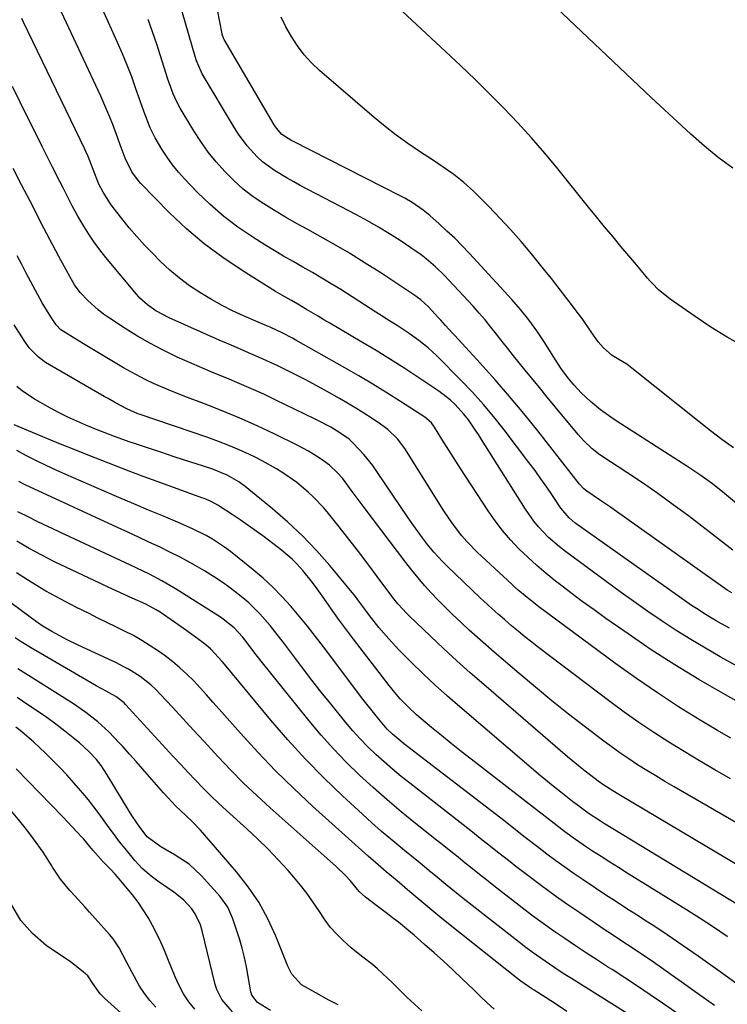
# Model space of a CAD drawing. Units: inches. Extents: x 1862609 to 1867879, y 426516 to 431837.
# Drawn here: x 1862954 to 1863163, y 429624 to 429914 of the extents above; entities that cross this region are included whole.
import ezdxf

# ---------------------------------------------------------------- set-up
doc = ezdxf.new("R2010")
doc.units = ezdxf.units.IN
doc.header["$MEASUREMENT"] = 0
doc.layers.add('7', color=7, linetype='Continuous')
doc.layers.add('8', color=7, linetype='Continuous')

msp = doc.modelspace()

# ---------------------------------------------------------------- linework, layer by layer
at = {"layer": '7', "color": 18}
for points in [[(1863164.36, 429758.2, 1932), (1863151.27, 429768.24, 1932), (1863146.82, 429771.57, 1932), (1863142.31, 429774.83, 1932), (1863137.74, 429777.98, 1932), (1863133.11, 429781.07, 1932), (1863125.77, 429785.83, 1932), (1863124.8, 429786.5, 1932), (1863122.93, 429787.97, 1932), (1863120.38, 429790.45, 1932), (1863118.81, 429792.24, 1932), (1863112.08, 429800.42, 1932), (1863109.75, 429803.27, 1932), (1863107.41, 429806.12, 1932), (1863105.08, 429808.97, 1932), (1863102.75, 429811.82, 1932), (1863101.5, 429813.36, 1932), (1863099.81, 429815.45, 1932), (1863098.13, 429817.55, 1932), (1863096.46, 429819.67, 1932), (1863094.81, 429821.79, 1932), (1863093.14, 429823.9, 1932), (1863091.43, 429825.98, 1932), (1863089.67, 429828.01, 1932), (1863087.88, 429830.01, 1932), (1863080.8, 429837.7, 1932), (1863079.52, 429839.04, 1932), (1863076.86, 429841.6, 1932), (1863074.05, 429843.99, 1932), (1863072.6, 429845.13, 1932), (1863069.58, 429847.25, 1932), (1863066.43, 429849.33, 1932), (1863063.29, 429851.33, 1932), (1863060.1, 429853.28, 1932), (1863056.86, 429855.13, 1932), (1863053.59, 429856.91, 1932), (1863037.05, 429865.62, 1932), (1863035.12, 429866.66, 1932), (1863033.21, 429867.73, 1932), (1863029.46, 429870, 1932), (1863025.94, 429872.57, 1932), (1863024.35, 429874.03, 1932), (1863021.42, 429877.24, 1932), (1863018.84, 429880.74, 1932), (1863017.67, 429882.58, 1932), (1863008.19, 429898.5, 1932), (1863007.85, 429899.11, 1932), (1863006.48, 429902.29, 1932), (1863006.06, 429903.61, 1932), (1862999.58, 429926.3, 1932)], [(1863163.32, 429735.23, 1928), (1863161.04, 429736.5, 1928), (1863159.45, 429737.4, 1928), (1863156.52, 429739.14, 1928), (1863153.65, 429740.97, 1928), (1863152.23, 429741.92, 1928), (1863149.43, 429743.84, 1928), (1863148.03, 429744.82, 1928), (1863117.89, 429766.27, 1928), (1863116.14, 429767.69, 1928), (1863113.71, 429770.53, 1928), (1863111.25, 429774.25, 1928), (1863109.58, 429776.72, 1928), (1863107.87, 429779.17, 1928), (1863106.13, 429781.59, 1928), (1863104.35, 429783.98, 1928), (1863097.03, 429793.65, 1928), (1863094.05, 429797.43, 1928), (1863090.97, 429801.12, 1928), (1863087.75, 429804.68, 1928), (1863084.43, 429808.16, 1928), (1863077.26, 429815.38, 1928), (1863076, 429816.59, 1928), (1863074.7, 429817.77, 1928), (1863071.96, 429819.96, 1928), (1863069.1, 429821.99, 1928), (1863065.82, 429824.12, 1928), (1863062.52, 429826.21, 1928), (1863060.87, 429827.26, 1928), (1863059.23, 429828.31, 1928), (1863048.93, 429834.92, 1928), (1863046.18, 429836.64, 1928), (1863043.41, 429838.33, 1928), (1863040.61, 429839.96, 1928), (1863037.78, 429841.56, 1928), (1863034.95, 429843.15, 1928), (1863032.14, 429844.77, 1928), (1863029.36, 429846.44, 1928), (1863026.59, 429848.13, 1928), (1863023.09, 429850.33, 1928), (1863018.71, 429853.3, 1928), (1863014.5, 429856.48, 1928), (1863010.53, 429859.96, 1928), (1863006.74, 429863.64, 1928), (1863003.07, 429867.47, 1928), (1863001.22, 429869.54, 1928), (1862999.46, 429871.68, 1928), (1862997.85, 429873.93, 1928), (1862996.33, 429876.25, 1928), (1862994.34, 429879.63, 1928), (1862992.89, 429882.56, 1928), (1862991.09, 429887.15, 1928), (1862989.99, 429890.24, 1928), (1862988.67, 429894.09, 1928), (1862987.42, 429897.54, 1928), (1862986.12, 429900.97, 1928), (1862984.72, 429904.36, 1928), (1862983.25, 429907.73, 1928), (1862977.93, 429919.51, 1928)], [(1863175.07, 429718.83, 1926), (1863160.65, 429726.79, 1926), (1863156.28, 429729.27, 1926), (1863151.96, 429731.84, 1926), (1863147.71, 429734.52, 1926), (1863143.5, 429737.29, 1926), (1863139.35, 429740.13, 1926), (1863135.23, 429743.01, 1926), (1863131.14, 429745.94, 1926), (1863127.08, 429748.91, 1926), (1863115.08, 429757.8, 1926), (1863113.38, 429759.12, 1926), (1863110.13, 429761.95, 1926), (1863107.13, 429765.04, 1926), (1863105.75, 429766.69, 1926), (1863103.28, 429770.21, 1926), (1863090.42, 429790.73, 1926), (1863089.48, 429792.2, 1926), (1863088.52, 429793.65, 1926), (1863086.51, 429796.51, 1926), (1863085.18, 429798.27, 1926), (1863082.58, 429801.1, 1926), (1863081.25, 429802.31, 1926), (1863077.79, 429804.97, 1926), (1863071.96, 429808.89, 1926), (1863067.81, 429811.63, 1926), (1863063.62, 429814.32, 1926), (1863059.39, 429816.93, 1926), (1863055.13, 429819.48, 1926), (1863045.74, 429825, 1926), (1863044.01, 429826.02, 1926), (1863042.28, 429827.05, 1926), (1863038.83, 429829.1, 1926), (1863036.31, 429830.6, 1926), (1863034.42, 429831.68, 1926), (1863032.52, 429832.74, 1926), (1863029.71, 429834.4, 1926), (1863019.9, 429840.52, 1926), (1863014.23, 429844.34, 1926), (1863008.75, 429848.41, 1926), (1863003.58, 429852.86, 1926), (1862998.6, 429857.56, 1926), (1862990.13, 429866.14, 1926), (1862989.39, 429866.95, 1926), (1862987.45, 429869.62, 1926), (1862985.54, 429873.59, 1926), (1862984.07, 429877.52, 1926), (1862983.32, 429879.52, 1926), (1862981.83, 429883.52, 1926), (1862980.98, 429885.74, 1926), (1862980.15, 429887.79, 1926), (1862978.36, 429891.84, 1926), (1862966.77, 429916.63, 1926)], [(1863165.46, 429771.96, 1934), (1863161.94, 429774.89, 1934), (1863158.34, 429777.72, 1934), (1863154.61, 429780.38, 1934), (1863150.81, 429782.94, 1934), (1863130, 429796.27, 1934), (1863128.42, 429797.32, 1934), (1863125.36, 429799.55, 1934), (1863122.42, 429801.99, 1934), (1863119.74, 429804.55, 1934), (1863117.68, 429806.75, 1934), (1863116.03, 429808.69, 1934), (1863113.77, 429811.79, 1934), (1863112.35, 429813.92, 1934), (1863111.66, 429814.99, 1934), (1863108.82, 429819.52, 1934), (1863106.63, 429822.8, 1934), (1863104.32, 429825.99, 1934), (1863101.85, 429829.05, 1934), (1863099.26, 429832.03, 1934), (1863086.82, 429845.54, 1934), (1863084.68, 429847.8, 1934), (1863082.48, 429850.02, 1934), (1863080.22, 429852.17, 1934), (1863077.92, 429854.28, 1934), (1863075.18, 429856.71, 1934), (1863073.19, 429858.35, 1934), (1863070.01, 429860.55, 1934), (1863067.78, 429861.85, 1934), (1863066.64, 429862.46, 1934), (1863034.82, 429878.62, 1934), (1863034.27, 429878.91, 1934), (1863031.64, 429880.59, 1934), (1863030, 429882.43, 1934), (1863029.33, 429883.46, 1934), (1863014.68, 429908.59, 1934), (1863014.47, 429908.99, 1934), (1863014.08, 429910.04, 1934), (1863014.03, 429910.26, 1934), (1863012.66, 429917.29, 1934)], [(1863167.58, 429818.14, 1938), (1863162.67, 429820.87, 1938), (1863157.9, 429823.83, 1938), (1863153.22, 429826.95, 1938), (1863145.87, 429832.12, 1938), (1863142.37, 429834.99, 1938), (1863140.78, 429836.6, 1938), (1863140.01, 429837.44, 1938), (1863139.27, 429838.3, 1938), (1863136.06, 429842.1, 1938), (1863133.72, 429844.87, 1938), (1863131.4, 429847.65, 1938), (1863129.08, 429850.44, 1938), (1863126.62, 429853.42, 1938), (1863124.25, 429856.32, 1938), (1863121.88, 429859.22, 1938), (1863119.52, 429862.13, 1938), (1863117.18, 429865.05, 1938), (1863112.85, 429870.44, 1938), (1863109.03, 429875.06, 1938), (1863105.13, 429879.6, 1938), (1863101.09, 429884.01, 1938), (1863096.96, 429888.35, 1938), (1863092.74, 429892.6, 1938), (1863088.48, 429896.81, 1938), (1863084.15, 429900.96, 1938), (1863079.79, 429905.06, 1938), (1863065.67, 429918.17, 1938)], [(1863178.71, 429706.27, 1924), (1863161.49, 429715.92, 1924), (1863154.34, 429720.07, 1924), (1863147.28, 429724.36, 1924), (1863140.36, 429728.86, 1924), (1863133.52, 429733.5, 1924), (1863126.98, 429738.09, 1924), (1863123.5, 429740.57, 1924), (1863120.04, 429743.08, 1924), (1863116.62, 429745.64, 1924), (1863113.22, 429748.23, 1924), (1863112.18, 429749.05, 1924), (1863109.37, 429751.31, 1924), (1863106.62, 429753.65, 1924), (1863103.97, 429756.09, 1924), (1863101.37, 429758.6, 1924), (1863098.91, 429761.23, 1924), (1863096.57, 429763.95, 1924), (1863094.39, 429766.82, 1924), (1863092.33, 429769.77, 1924), (1863084.2, 429782.23, 1924), (1863082.81, 429784.39, 1924), (1863081.42, 429786.55, 1924), (1863080.05, 429788.73, 1924), (1863078.7, 429790.91, 1924), (1863076.54, 429794.4, 1924), (1863075.62, 429795.64, 1924), (1863073.66, 429797.32, 1924), (1863066.51, 429801.95, 1924), (1863062.48, 429804.52, 1924), (1863058.43, 429807.03, 1924), (1863054.32, 429809.48, 1924), (1863050.19, 429811.87, 1924), (1863035.76, 429820.05, 1924), (1863034.75, 429820.61, 1924), (1863031.67, 429822.19, 1924), (1863028.16, 429823.81, 1924), (1863026.74, 429824.42, 1924), (1863026.03, 429824.73, 1924), (1863025.32, 429825.04, 1924), (1863020.32, 429827.23, 1924), (1863017.14, 429828.7, 1924), (1863014.01, 429830.27, 1924), (1863010.95, 429831.97, 1924), (1863007.95, 429833.75, 1924), (1863004.48, 429836.07, 1924), (1863001.5, 429838.27, 1924), (1862998.67, 429840.67, 1924), (1862995.95, 429843.2, 1924), (1862993.6, 429845.54, 1924), (1862991.21, 429848.01, 1924), (1862988.89, 429850.53, 1924), (1862986.67, 429853.14, 1924), (1862984.51, 429855.81, 1924), (1862981.94, 429859.11, 1924), (1862981.14, 429860.19, 1924), (1862978.99, 429863.59, 1924), (1862977.78, 429865.99, 1924), (1862976.06, 429870.29, 1924), (1862974.59, 429874.08, 1924), (1862973.94, 429875.57, 1924), (1862973.59, 429876.31, 1924), (1862955.59, 429913.73, 1924), (1862955.08, 429914.77, 1924)], [(1863164.5, 429788.3, 1936), (1863161.09, 429790.79, 1936), (1863157.73, 429793.36, 1936), (1863154.41, 429795.97, 1936), (1863135.16, 429811.43, 1936), (1863133.14, 429812.91, 1936), (1863130.8, 429814.33, 1936), (1863128.87, 429815.55, 1936), (1863126.26, 429817.78, 1936), (1863124.76, 429819.49, 1936), (1863122.7, 429822.46, 1936), (1863119.97, 429826.36, 1936), (1863118.56, 429828.28, 1936), (1863117.13, 429830.18, 1936), (1863115.52, 429832.3, 1936), (1863113.25, 429835.24, 1936), (1863110.96, 429838.17, 1936), (1863108.64, 429841.07, 1936), (1863106.3, 429843.96, 1936), (1863105.07, 429845.47, 1936), (1863102.05, 429849.05, 1936), (1863098.96, 429852.57, 1936), (1863095.76, 429856, 1936), (1863092.5, 429859.36, 1936), (1863088, 429863.87, 1936), (1863085.21, 429866.45, 1936), (1863082.23, 429868.81, 1936), (1863079.13, 429871.01, 1936), (1863077.55, 429872.07, 1936), (1863075.96, 429873.12, 1936), (1863072.13, 429875.61, 1936), (1863068.67, 429877.96, 1936), (1863065.28, 429880.4, 1936), (1863061.99, 429882.98, 1936), (1863058.77, 429885.65, 1936), (1863042.74, 429899.46, 1936), (1863040.38, 429901.71, 1936), (1863038.18, 429904.1, 1936), (1863036.24, 429906.69, 1936), (1863034.46, 429909.42, 1936), (1863032.79, 429912.27, 1936), (1863031.37, 429915.17, 1936)], [(1863163.71, 429702.79, 1922), (1863159.88, 429705.05, 1922), (1863154.73, 429708.14, 1922), (1863148.39, 429712.07, 1922), (1863142.14, 429716.12, 1922), (1863136.01, 429720.35, 1922), (1863129.96, 429724.7, 1922), (1863107.28, 429741.52, 1922), (1863106.25, 429742.3, 1922), (1863103.18, 429744.72, 1922), (1863101.2, 429746.4, 1922), (1863100.23, 429747.27, 1922), (1863099.27, 429748.15, 1922), (1863089.24, 429757.5, 1922), (1863086.08, 429760.71, 1922), (1863084.62, 429762.42, 1922), (1863081.87, 429765.99, 1922), (1863079.32, 429769.71, 1922), (1863078.1, 429771.6, 1922), (1863067.97, 429787.81, 1922), (1863067.24, 429788.91, 1922), (1863065.61, 429790.99, 1922), (1863062.78, 429793.75, 1922), (1863060.65, 429795.32, 1922), (1863058.16, 429796.98, 1922), (1863055.79, 429798.51, 1922), (1863053.4, 429800.01, 1922), (1863050.98, 429801.46, 1922), (1863048.54, 429802.87, 1922), (1863044.78, 429805, 1922), (1863041.73, 429806.69, 1922), (1863038.66, 429808.34, 1922), (1863035.56, 429809.93, 1922), (1863032.43, 429811.48, 1922), (1863030.39, 429812.47, 1922), (1863026.13, 429814.46, 1922), (1863021.82, 429816.33, 1922), (1863019.65, 429817.24, 1922), (1863015.33, 429819.1, 1922), (1863013.18, 429820.05, 1922), (1862998.46, 429826.59, 1922), (1862994.51, 429828.7, 1922), (1862992.06, 429830.43, 1922), (1862989.87, 429832.44, 1922), (1862988.87, 429833.55, 1922), (1862979.85, 429844.37, 1922), (1862978.08, 429846.6, 1922), (1862976.4, 429848.87, 1922), (1862974.82, 429851.23, 1922), (1862973.33, 429853.64, 1922), (1862971.6, 429856.58, 1922), (1862969.94, 429859.57, 1922), (1862968.9, 429861.6, 1922), (1862967.35, 429864.65, 1922), (1862966.25, 429866.8, 1922), (1862964.14, 429870.99, 1922), (1862961.12, 429877.05, 1922), (1862958.92, 429881.48, 1922), (1862956.71, 429885.91, 1922), (1862954.52, 429890.35, 1922), (1862952.32, 429894.78, 1922)], [(1863175.22, 429672.2, 1918), (1863147.06, 429688.48, 1918), (1863144.36, 429690.07, 1918), (1863141.66, 429691.68, 1918), (1863138.99, 429693.32, 1918), (1863136.33, 429694.99, 1918), (1863133.7, 429696.71, 1918), (1863131.1, 429698.47, 1918), (1863128.55, 429700.3, 1918), (1863126.03, 429702.17, 1918), (1863121, 429705.99, 1918), (1863116.02, 429709.85, 1918), (1863111.09, 429713.77, 1918), (1863106.23, 429717.78, 1918), (1863101.42, 429721.85, 1918), (1863094.15, 429728.1, 1918), (1863091.68, 429730.26, 1918), (1863089.22, 429732.42, 1918), (1863086.79, 429734.62, 1918), (1863084.38, 429736.83, 1918), (1863081.75, 429739.32, 1918), (1863079.65, 429741.37, 1918), (1863077.61, 429743.46, 1918), (1863075.59, 429745.59, 1918), (1863073.64, 429747.76, 1918), (1863071.73, 429749.98, 1918), (1863069.88, 429752.25, 1918), (1863068.08, 429754.56, 1918), (1863055.84, 429770.72, 1918), (1863054.65, 429772.29, 1918), (1863052.3, 429775.45, 1918), (1863049.42, 429779.33, 1918), (1863048, 429780.96, 1918), (1863045.65, 429783.19, 1918), (1863043.91, 429784.48, 1918), (1863042.61, 429785.35, 1918), (1863039.45, 429787.31, 1918), (1863036.16, 429789.07, 1918), (1863029.4, 429792.4, 1918), (1863024.34, 429794.79, 1918), (1863019.25, 429797.09, 1918), (1863014.09, 429799.23, 1918), (1863008.89, 429801.28, 1918), (1863003.09, 429803.47, 1918), (1862998.45, 429805.31, 1918), (1862993.87, 429807.29, 1918), (1862991.62, 429808.36, 1918), (1862987.2, 429810.67, 1918), (1862985.04, 429811.91, 1918), (1862976.67, 429816.9, 1918), (1862973.29, 429818.93, 1918), (1862969.92, 429820.98, 1918), (1862966.58, 429823.08, 1918), (1862965.15, 429824.56, 1918), (1862963.62, 429826.91, 1918), (1862961.12, 429831.03, 1918), (1862959.1, 429834.67, 1918), (1862957.72, 429837.2, 1918), (1862956.37, 429839.75, 1918), (1862955.05, 429842.31, 1918), (1862953.75, 429844.89, 1918)], [(1863175.31, 429659.72, 1916), (1863130.76, 429686.24, 1916), (1863128.99, 429687.32, 1916), (1863126.39, 429688.99, 1916), (1863124.69, 429690.18, 1916), (1863123.87, 429690.8, 1916), (1863120.54, 429693.36, 1916), (1863117.29, 429695.99, 1916), (1863115.7, 429697.34, 1916), (1863091.09, 429718.56, 1916), (1863087.09, 429722.05, 1916), (1863083.14, 429725.59, 1916), (1863079.24, 429729.19, 1916), (1863075.37, 429732.82, 1916), (1863069.1, 429738.83, 1916), (1863068.41, 429739.5, 1916), (1863065.8, 429742.35, 1916), (1863064.59, 429743.85, 1916), (1863064, 429744.62, 1916), (1863059.67, 429750.44, 1916), (1863056.91, 429754.11, 1916), (1863054.13, 429757.76, 1916), (1863051.31, 429761.39, 1916), (1863048.48, 429765, 1916), (1863045.36, 429768.93, 1916), (1863043.96, 429770.6, 1916), (1863040.97, 429773.78, 1916), (1863039.39, 429775.28, 1916), (1863036.03, 429778.07, 1916), (1863032.46, 429780.59, 1916), (1863030.06, 429782.09, 1916), (1863025.87, 429784.45, 1916), (1863023.73, 429785.54, 1916), (1863022.1, 429786.32, 1916), (1863019.1, 429787.71, 1916), (1863016.06, 429789.01, 1916), (1863012.98, 429790.21, 1916), (1863009.87, 429791.34, 1916), (1862989.95, 429798.12, 1916), (1862989.28, 429798.36, 1916), (1862986, 429799.76, 1916), (1862982.67, 429801.58, 1916), (1862980.46, 429802.83, 1916), (1862979.36, 429803.46, 1916), (1862963.21, 429812.74, 1916), (1862962.1, 429813.43, 1916), (1862960.01, 429814.99, 1916), (1862957.27, 429817.77, 1916), (1862955.75, 429819.9, 1916), (1862952.88, 429824.5, 1916)], [(1863166.52, 429653.32, 1914), (1863126.28, 429677.79, 1914), (1863125.42, 429678.32, 1914), (1863121.74, 429680.69, 1914), (1863118.13, 429683.41, 1914), (1863117.65, 429683.79, 1914), (1863113.71, 429686.9, 1914), (1863111.51, 429688.66, 1914), (1863109.33, 429690.44, 1914), (1863107.16, 429692.24, 1914), (1863105.01, 429694.06, 1914), (1863083.98, 429712, 1914), (1863080.34, 429715.18, 1914), (1863076.76, 429718.42, 1914), (1863073.25, 429721.74, 1914), (1863069.8, 429725.13, 1914), (1863066.09, 429728.84, 1914), (1863063.06, 429732.06, 1914), (1863060.2, 429735.42, 1914), (1863057.45, 429738.89, 1914), (1863056.08, 429740.78, 1914), (1863053.98, 429743.58, 1914), (1863053.25, 429744.49, 1914), (1863045.72, 429753.61, 1914), (1863041.8, 429758.08, 1914), (1863037.72, 429762.38, 1914), (1863033.4, 429766.43, 1914), (1863028.91, 429770.32, 1914), (1863020.86, 429776.88, 1914), (1863018.95, 429778.3, 1914), (1863015.5, 429780.26, 1914), (1863011.02, 429782.08, 1914), (1863006.36, 429783.61, 1914), (1863003.01, 429784.7, 1914), (1862999.67, 429785.8, 1914), (1862996.32, 429786.9, 1914), (1862992.97, 429788, 1914), (1862988.55, 429789.46, 1914), (1862986.99, 429789.99, 1914), (1862982.35, 429791.65, 1914), (1862979.29, 429792.83, 1914), (1862977.76, 429793.44, 1914), (1862973.93, 429794.99, 1914), (1862971.28, 429796.13, 1914), (1862968.66, 429797.34, 1914), (1862966.08, 429798.63, 1914), (1862963.54, 429800, 1914), (1862959.01, 429802.53, 1914), (1862955.29, 429804.96, 1914), (1862953.58, 429806.37, 1914)], [(1863162.79, 429644.33, 1912), (1863162.64, 429644.43, 1912), (1863158.68, 429647.09, 1912), (1863154.69, 429649.71, 1912), (1863150.67, 429652.28, 1912), (1863146.62, 429654.81, 1912), (1863133.23, 429663.07, 1912), (1863130.67, 429664.66, 1912), (1863128.12, 429666.27, 1912), (1863125.59, 429667.9, 1912), (1863123.06, 429669.55, 1912), (1863121.32, 429670.7, 1912), (1863118.06, 429672.92, 1912), (1863114.89, 429675.25, 1912), (1863111.76, 429677.64, 1912), (1863108.19, 429680.45, 1912), (1863107.47, 429681.01, 1912), (1863087.34, 429696.61, 1912), (1863084.4, 429698.91, 1912), (1863081.47, 429701.24, 1912), (1863078.56, 429703.59, 1912), (1863075.68, 429705.97, 1912), (1863072.51, 429708.6, 1912), (1863071.24, 429709.7, 1912), (1863068.79, 429711.99, 1912), (1863066.48, 429714.43, 1912), (1863065.37, 429715.69, 1912), (1863063.25, 429718.29, 1912), (1863052.7, 429731.97, 1912), (1863050.63, 429734.7, 1912), (1863048.59, 429737.45, 1912), (1863046.59, 429740.24, 1912), (1863044.63, 429743.05, 1912), (1863042.03, 429746.79, 1912), (1863040.66, 429748.63, 1912), (1863037.77, 429752.2, 1912), (1863036.06, 429754.1, 1912), (1863034.64, 429755.53, 1912), (1863031.56, 429758.13, 1912), (1863026.38, 429762.05, 1912), (1863024.06, 429763.77, 1912), (1863021.72, 429765.45, 1912), (1863019.35, 429767.08, 1912), (1863016.95, 429768.68, 1912), (1863013.35, 429771.02, 1912), (1863012.73, 429771.41, 1912), (1863010.81, 429772.46, 1912), (1863008.79, 429773.35, 1912), (1863008.11, 429773.61, 1912), (1862994.89, 429778.39, 1912), (1862990.81, 429779.89, 1912), (1862986.73, 429781.41, 1912), (1862982.67, 429782.97, 1912), (1862978.61, 429784.56, 1912), (1862974.57, 429786.17, 1912), (1862970.53, 429787.79, 1912), (1862966.5, 429789.43, 1912), (1862962.47, 429791.09, 1912), (1862952.8, 429795.09, 1912)], [(1863158.92, 429624.03, 1908), (1863153.95, 429627.64, 1908), (1863142.69, 429635.64, 1908), (1863139.97, 429637.54, 1908), (1863137.22, 429639.39, 1908), (1863134.45, 429641.21, 1908), (1863132, 429642.82, 1908), (1863128.33, 429645.25, 1908), (1863127.11, 429646.06, 1908), (1863119.31, 429651.32, 1908), (1863115.52, 429653.91, 1908), (1863111.77, 429656.56, 1908), (1863108.06, 429659.27, 1908), (1863104.39, 429662.02, 1908), (1863100.44, 429665.04, 1908), (1863098.77, 429666.33, 1908), (1863095.46, 429668.93, 1908), (1863092.17, 429671.57, 1908), (1863090.52, 429672.88, 1908), (1863087.21, 429675.49, 1908), (1863069.25, 429689.51, 1908), (1863066.7, 429691.55, 1908), (1863064.19, 429693.63, 1908), (1863061.74, 429695.78, 1908), (1863059.32, 429697.97, 1908), (1863056.97, 429700.23, 1908), (1863054.7, 429702.56, 1908), (1863052.52, 429704.98, 1908), (1863050.41, 429707.46, 1908), (1863045.99, 429712.88, 1908), (1863043.18, 429716.38, 1908), (1863040.4, 429719.9, 1908), (1863037.68, 429723.47, 1908), (1863035, 429727.06, 1908), (1863032.39, 429730.59, 1908), (1863029.6, 429734.23, 1908), (1863028.16, 429736, 1908), (1863025.14, 429739.44, 1908), (1863021.86, 429742.62, 1908), (1863020.12, 429744.1, 1908), (1863016.49, 429746.95, 1908), (1863014.02, 429748.75, 1908), (1863011.46, 429750.44, 1908), (1863008.85, 429752.05, 1908), (1863004.69, 429754.44, 1908), (1863001.69, 429756.07, 1908), (1862998.65, 429757.62, 1908), (1862995.58, 429759.12, 1908), (1862992.49, 429760.57, 1908), (1862989.4, 429762.02, 1908), (1862986.3, 429763.46, 1908), (1862983.2, 429764.89, 1908), (1862956.12, 429777.41, 1908), (1862954.18, 429778.39, 1908)], [(1863149.77, 429620.56, 1906), (1863143.68, 429624.72, 1906), (1863139.98, 429627.23, 1906), (1863136.26, 429629.71, 1906), (1863132.53, 429632.17, 1906), (1863128.79, 429634.62, 1906), (1863127.77, 429635.27, 1906), (1863124.53, 429637.38, 1906), (1863121.3, 429639.5, 1906), (1863118.08, 429641.64, 1906), (1863114.87, 429643.79, 1906), (1863111.69, 429645.98, 1906), (1863108.54, 429648.21, 1906), (1863105.43, 429650.5, 1906), (1863102.35, 429652.84, 1906), (1863094.03, 429659.28, 1906), (1863091.9, 429660.95, 1906), (1863089.78, 429662.62, 1906), (1863087.68, 429664.31, 1906), (1863085.58, 429666.01, 1906), (1863083.49, 429667.71, 1906), (1863081.39, 429669.41, 1906), (1863079.28, 429671.1, 1906), (1863077.17, 429672.78, 1906), (1863071, 429677.69, 1906), (1863066.77, 429681.13, 1906), (1863062.6, 429684.64, 1906), (1863058.51, 429688.25, 1906), (1863054.48, 429691.92, 1906), (1863050.57, 429695.72, 1906), (1863046.79, 429699.63, 1906), (1863043.17, 429703.7, 1906), (1863039.66, 429707.87, 1906), (1863025.09, 429726.01, 1906), (1863023.37, 429728.2, 1906), (1863021.71, 429730.44, 1906), (1863020.05, 429732.67, 1906), (1863017.61, 429735.32, 1906), (1863014.34, 429737.86, 1906), (1863013.53, 429738.4, 1906), (1863001.6, 429746.03, 1906), (1862999.85, 429747.11, 1906), (1862996.28, 429749.17, 1906), (1862992.63, 429751.07, 1906), (1862990.78, 429751.99, 1906), (1862987.07, 429753.77, 1906), (1862966.29, 429763.46, 1906), (1862963.99, 429764.54, 1906), (1862961.7, 429765.64, 1906), (1862959.42, 429766.75, 1906), (1862957.14, 429767.87, 1906), (1862953.88, 429769.51, 1906)], [(1863132.97, 429621.9, 1904), (1863116.89, 429631.99, 1904), (1863114.92, 429633.24, 1904), (1863112.96, 429634.5, 1904), (1863109.08, 429637.08, 1904), (1863105.27, 429639.77, 1904), (1863103.4, 429641.16, 1904), (1863101.55, 429642.58, 1904), (1863087.59, 429653.52, 1904), (1863085.02, 429655.56, 1904), (1863082.46, 429657.61, 1904), (1863079.92, 429659.68, 1904), (1863077.39, 429661.77, 1904), (1863074.86, 429663.87, 1904), (1863072.33, 429665.96, 1904), (1863069.79, 429668.04, 1904), (1863067.25, 429670.11, 1904), (1863063.71, 429673.04, 1904), (1863060.88, 429675.45, 1904), (1863058.09, 429677.91, 1904), (1863055.33, 429680.4, 1904), (1863049.49, 429685.79, 1904), (1863043.96, 429691.11, 1904), (1863038.57, 429696.58, 1904), (1863033.41, 429702.26, 1904), (1863028.4, 429708.08, 1904), (1863014.74, 429724.63, 1904), (1863014.1, 429725.39, 1904), (1863010.71, 429729, 1904), (1863009.2, 429730.28, 1904), (1863007.26, 429731.79, 1904), (1863003.7, 429734.46, 1904), (1863000.06, 429737, 1904), (1862995.8, 429739.87, 1904), (1862994.63, 429740.61, 1904), (1862991.57, 429742.22, 1904), (1862987.53, 429744.04, 1904), (1862985.19, 429745.09, 1904), (1862982.86, 429746.16, 1904), (1862980.53, 429747.24, 1904), (1862978.21, 429748.34, 1904), (1862964.72, 429754.78, 1904), (1862960.95, 429756.67, 1904), (1862957.24, 429758.65, 1904), (1862953.61, 429760.78, 1904)], [(1863115.46, 429622.29, 1902), (1863111.85, 429624.71, 1902), (1863105.87, 429628.57, 1902), (1863105.21, 429629.01, 1902), (1863101.96, 429631.24, 1902), (1863100.71, 429632.2, 1902), (1863081.12, 429647.77, 1902), (1863078.13, 429650.18, 1902), (1863075.15, 429652.61, 1902), (1863072.19, 429655.08, 1902), (1863069.26, 429657.57, 1902), (1863065.54, 429660.75, 1902), (1863064.48, 429661.66, 1902), (1863062.34, 429663.47, 1902), (1863059.15, 429666.2, 1902), (1863057.05, 429668.05, 1902), (1863040.62, 429682.81, 1902), (1863035.11, 429687.95, 1902), (1863029.72, 429693.21, 1902), (1863024.53, 429698.66, 1902), (1863019.46, 429704.23, 1902), (1863013.21, 429711.35, 1902), (1863011.35, 429713.45, 1902), (1863009.48, 429715.54, 1902), (1863007.58, 429717.61, 1902), (1863005.67, 429719.66, 1902), (1863003.69, 429721.65, 1902), (1863001.64, 429723.54, 1902), (1862999.49, 429725.32, 1902), (1862997.26, 429727.01, 1902), (1862995.3, 429728.4, 1902), (1862992.9, 429730.03, 1902), (1862990.44, 429731.58, 1902), (1862987.91, 429733, 1902), (1862985.33, 429734.34, 1902), (1862982.72, 429735.62, 1902), (1862980.1, 429736.9, 1902), (1862977.49, 429738.18, 1902), (1862974.88, 429739.47, 1902), (1862971.03, 429741.37, 1902), (1862966.54, 429743.69, 1902), (1862962.12, 429746.14, 1902), (1862957.81, 429748.77, 1902), (1862953.57, 429751.51, 1902)], [(1863072.84, 429622.46, 1898), (1863070.64, 429624.5, 1898), (1863068.45, 429626.56, 1898), (1863066.29, 429628.64, 1898), (1863064.14, 429630.74, 1898), (1863062.71, 429632.16, 1898), (1863059.78, 429634.85, 1898), (1863058.25, 429636.12, 1898), (1863055.1, 429638.55, 1898), (1863052.04, 429641.09, 1898), (1863049.59, 429643.28, 1898), (1863047.73, 429645.14, 1898), (1863045.98, 429647.08, 1898), (1863044.39, 429649.16, 1898), (1863042.46, 429652.06, 1898), (1863040.78, 429654.63, 1898), (1863039.01, 429657.13, 1898), (1863037.13, 429659.54, 1898), (1863035.16, 429661.89, 1898), (1863033.49, 429663.78, 1898), (1863030.57, 429666.98, 1898), (1863027.58, 429670.11, 1898), (1863024.48, 429673.14, 1898), (1863021.32, 429676.09, 1898), (1863015.33, 429681.5, 1898), (1863012.99, 429683.66, 1898), (1863010.68, 429685.86, 1898), (1863008.43, 429688.11, 1898), (1863006.21, 429690.4, 1898), (1863004.02, 429692.73, 1898), (1863001.84, 429695.06, 1898), (1862999.67, 429697.4, 1898), (1862997.51, 429699.74, 1898), (1862985.61, 429712.73, 1898), (1862985.19, 429713.17, 1898), (1862982.77, 429715.04, 1898), (1862981.7, 429715.65, 1898), (1862979.87, 429716.63, 1898), (1862976.97, 429718.21, 1898), (1862974.1, 429719.85, 1898), (1862960.51, 429727.81, 1898), (1862958.64, 429728.92, 1898), (1862954.93, 429731.18, 1898), (1862953.09, 429732.33, 1898)], [(1863048.17, 429624.26, 1896), (1863045.47, 429625.66, 1896), (1863041.61, 429627.75, 1896), (1863037.41, 429630.14, 1896), (1863034.55, 429633.28, 1896), (1863033.77, 429634.85, 1896), (1863033.42, 429635.65, 1896), (1863029.85, 429644.48, 1896), (1863027.5, 429649.56, 1896), (1863024.84, 429654.45, 1896), (1863021.71, 429659.06, 1896), (1863018.27, 429663.47, 1896), (1863008.97, 429674.27, 1896), (1863007.72, 429675.66, 1896), (1863005.13, 429678.34, 1896), (1863001.8, 429681.45, 1896), (1863000.3, 429682.91, 1896), (1862998.14, 429685.18, 1896), (1862996.75, 429686.74, 1896), (1862992.63, 429691.44, 1896), (1862990.67, 429693.67, 1896), (1862988.71, 429695.9, 1896), (1862986.74, 429698.11, 1896), (1862984.77, 429700.33, 1896), (1862983.78, 429701.44, 1896), (1862980.71, 429704.65, 1896), (1862977.43, 429707.64, 1896), (1862973.95, 429710.4, 1896), (1862970.28, 429712.9, 1896), (1862957.07, 429721.26, 1896), (1862953.93, 429723.23, 1896)], [(1863028.32, 429622.6, 1894), (1863024.47, 429624.98, 1894), (1863022.76, 429627.06, 1894), (1863022.46, 429628.1, 1894), (1863021.75, 429632.63, 1894), (1863021.24, 429635.42, 1894), (1863020.65, 429638.2, 1894), (1863019.93, 429640.94, 1894), (1863019.12, 429643.67, 1894), (1863017.22, 429649.58, 1894), (1863015.68, 429653.06, 1894), (1863013.44, 429656.15, 1894), (1863007.87, 429662.32, 1894), (1863004.31, 429665.65, 1894), (1863000.25, 429668.34, 1894), (1862995.96, 429670.75, 1894), (1862992.02, 429673.78, 1894), (1862989.83, 429676.55, 1894), (1862987.64, 429679.68, 1894), (1862986.96, 429680.77, 1894), (1862980.24, 429691.96, 1894), (1862978.42, 429694.73, 1894), (1862977.08, 429696.48, 1894), (1862974.84, 429698.92, 1894), (1862972.08, 429701.4, 1894), (1862971.16, 429702.15, 1894), (1862967.77, 429704.85, 1894), (1862965.12, 429706.89, 1894), (1862962.43, 429708.88, 1894), (1862959.69, 429710.8, 1894), (1862956.9, 429712.66, 1894), (1862953.7, 429714.73, 1894)], [(1863017.05, 429622.15, 1892), (1863013.93, 429625.87, 1892), (1863012.52, 429628.74, 1892), (1863012.03, 429630.29, 1892), (1863008.17, 429646.06, 1892), (1863007.63, 429647.79, 1892), (1863006.09, 429651.03, 1892), (1863005.09, 429652.54, 1892), (1863002.66, 429655.23, 1892), (1862999.82, 429657.48, 1892), (1862997.96, 429658.71, 1892), (1862995.53, 429660.38, 1892), (1862993.16, 429662.14, 1892), (1862990.52, 429664.39, 1892), (1862988.35, 429666.76, 1892), (1862985.47, 429670.31, 1892), (1862983.88, 429672.31, 1892), (1862982.32, 429674.33, 1892), (1862980.81, 429676.39, 1892), (1862979.33, 429678.48, 1892), (1862977.84, 429680.55, 1892), (1862976.31, 429682.6, 1892), (1862974.71, 429684.6, 1892), (1862973.08, 429686.56, 1892), (1862972.39, 429687.37, 1892), (1862970.36, 429689.69, 1892), (1862968.29, 429691.98, 1892), (1862966.16, 429694.22, 1892), (1862964, 429696.43, 1892), (1862962.06, 429698.36, 1892), (1862958.67, 429701.58, 1892), (1862955.13, 429704.62, 1892), (1862953.3, 429706.06, 1892)], [(1862994.53, 429623.56, 1888), (1862992.79, 429625.52, 1888), (1862991.17, 429627.56, 1888), (1862989.74, 429629.74, 1888), (1862987.52, 429633.79, 1888), (1862986.03, 429636.69, 1888), (1862983.75, 429641, 1888), (1862981.93, 429643.67, 1888), (1862980.9, 429644.93, 1888), (1862975.04, 429651.56, 1888), (1862973.61, 429653.17, 1888), (1862970.71, 429656.35, 1888), (1862969.26, 429657.94, 1888), (1862966.51, 429661.23, 1888), (1862964.15, 429664.8, 1888), (1862963.91, 429665.22, 1888), (1862961.36, 429669.27, 1888), (1862958.57, 429673.15, 1888), (1862956.86, 429675.37, 1888), (1862954.49, 429678.34, 1888), (1862952.06, 429681.26, 1888)], [(1862990.27, 429616.45, 1886), (1862979.45, 429626.21, 1886), (1862978.14, 429627.54, 1886), (1862975.99, 429630.58, 1886), (1862974.54, 429632.82, 1886), (1862973.16, 429634.02, 1886), (1862970.34, 429636.21, 1886), (1862969.37, 429636.9, 1886), (1862962.27, 429641.76, 1886), (1862958.23, 429645.22, 1886), (1862954.76, 429649.1, 1886), (1862952.17, 429653.6, 1886)]]:
    msp.add_polyline3d(points, dxfattribs=at)
at = {"layer": '8', "color": 18}
for points in [[(1863164.32, 429870.73, 1940), (1863160.06, 429873.81, 1940), (1863155.97, 429877.16, 1940), (1863152.02, 429880.71, 1940), (1863148.09, 429884.28, 1940), (1863144.2, 429887.9, 1940), (1863140.33, 429891.54, 1940), (1863099.4, 429930.42, 1940)], [(1863164.04, 429745.6, 1930), (1863162.71, 429746.39, 1930), (1863160.59, 429747.86, 1930), (1863129.46, 429770.04, 1930), (1863128.03, 429771.05, 1930), (1863125.14, 429773.03, 1930), (1863121.4, 429775.51, 1930), (1863120.48, 429776.22, 1930), (1863119.18, 429777.65, 1930), (1863106.93, 429793.28, 1930), (1863102.83, 429798.38, 1930), (1863098.66, 429803.42, 1930), (1863094.37, 429808.36, 1930), (1863090, 429813.23, 1930), (1863082.52, 429821.38, 1930), (1863081.83, 429822.13, 1930), (1863079.79, 429824.38, 1930), (1863078.42, 429825.89, 1930), (1863077.74, 429826.64, 1930), (1863074.82, 429829.81, 1930), (1863072.57, 429831.88, 1930), (1863071.58, 429832.62, 1930), (1863071.08, 429832.96, 1930), (1863060.73, 429839.81, 1930), (1863056.17, 429842.75, 1930), (1863051.56, 429845.6, 1930), (1863046.88, 429848.33, 1930), (1863042.16, 429850.98, 1930), (1863039.22, 429852.57, 1930), (1863035.94, 429854.4, 1930), (1863032.69, 429856.26, 1930), (1863029.47, 429858.19, 1930), (1863026.27, 429860.16, 1930), (1863023.19, 429862.27, 1930), (1863020.23, 429864.53, 1930), (1863017.46, 429867.02, 1930), (1863014.8, 429869.66, 1930), (1863012.32, 429872.5, 1930), (1863009.97, 429875.43, 1930), (1863007.81, 429878.49, 1930), (1863005.76, 429881.64, 1930), (1863001.69, 429888.39, 1930), (1863000.57, 429890.43, 1930), (1862999.62, 429892.55, 1930), (1862998.42, 429895.83, 1930), (1862998.06, 429896.94, 1930), (1862994.81, 429907.2, 1930), (1862993.59, 429910.87, 1930), (1862992.29, 429914.51, 1930)], [(1863163.67, 429690.86, 1920), (1863159.08, 429693.47, 1920), (1863154.52, 429696.12, 1920), (1863149.99, 429698.83, 1920), (1863145.49, 429701.59, 1920), (1863141.06, 429704.44, 1920), (1863136.68, 429707.38, 1920), (1863132.38, 429710.43, 1920), (1863128.13, 429713.57, 1920), (1863107.17, 429729.49, 1920), (1863105.15, 429731.06, 1920), (1863103.14, 429732.65, 1920), (1863101.17, 429734.28, 1920), (1863099.21, 429735.93, 1920), (1863097.12, 429737.73, 1920), (1863095.33, 429739.28, 1920), (1863093.56, 429740.86, 1920), (1863090.93, 429743.27, 1920), (1863090.07, 429744.08, 1920), (1863080.18, 429753.54, 1920), (1863078.87, 429754.84, 1920), (1863076.37, 429757.57, 1920), (1863074.47, 429759.88, 1920), (1863072.99, 429761.79, 1920), (1863070.13, 429765.7, 1920), (1863068.76, 429767.69, 1920), (1863059.61, 429781.38, 1920), (1863058.39, 429783.11, 1920), (1863055.74, 429786.39, 1920), (1863052.61, 429789.72, 1920), (1863051.31, 429790.94, 1920), (1863047.63, 429793.46, 1920), (1863046.04, 429794.37, 1920), (1863042.44, 429796.3, 1920), (1863041.21, 429796.9, 1920), (1863029.85, 429802.39, 1920), (1863026.27, 429804.08, 1920), (1863022.67, 429805.71, 1920), (1863019.03, 429807.28, 1920), (1863015.38, 429808.79, 1920), (1863011.72, 429810.29, 1920), (1863008.07, 429811.83, 1920), (1863004.45, 429813.42, 1920), (1863000.84, 429815.04, 1920), (1862996.51, 429817.13, 1920), (1862992.76, 429819.09, 1920), (1862989.1, 429821.22, 1920), (1862985.5, 429823.46, 1920), (1862980.87, 429826.49, 1920), (1862979.17, 429827.68, 1920), (1862977.54, 429828.94, 1920), (1862974.51, 429831.74, 1920), (1862972.31, 429834.06, 1920), (1862970.61, 429836.34, 1920), (1862968.71, 429839.62, 1920), (1862966.02, 429844.63, 1920), (1862964.23, 429847.98, 1920), (1862962.46, 429851.33, 1920), (1862960.72, 429854.7, 1920), (1862958.98, 429858.07, 1920), (1862957.51, 429860.98, 1920), (1862955.04, 429865.8, 1920), (1862952.54, 429870.61, 1920)], [(1863167, 429629.37, 1910), (1863160.61, 429634.02, 1910), (1863154.14, 429638.57, 1910), (1863145.01, 429644.83, 1910), (1863142.82, 429646.31, 1910), (1863140.61, 429647.78, 1910), (1863138.39, 429649.22, 1910), (1863136.16, 429650.65, 1910), (1863133.93, 429652.07, 1910), (1863131.7, 429653.5, 1910), (1863129.48, 429654.95, 1910), (1863127.27, 429656.41, 1910), (1863120.32, 429661.04, 1910), (1863117.61, 429662.89, 1910), (1863114.92, 429664.76, 1910), (1863112.27, 429666.69, 1910), (1863109.64, 429668.65, 1910), (1863106.82, 429670.79, 1910), (1863103.24, 429673.57, 1910), (1863100.88, 429675.44, 1910), (1863097.31, 429678.23, 1910), (1863067.44, 429701.21, 1910), (1863066.6, 429701.87, 1910), (1863064.15, 429703.98, 1910), (1863062.62, 429705.49, 1910), (1863060.15, 429708.36, 1910), (1863057.77, 429711.31, 1910), (1863056.6, 429712.8, 1910), (1863055.46, 429714.31, 1910), (1863043.92, 429729.69, 1910), (1863041.57, 429732.76, 1910), (1863039.18, 429735.79, 1910), (1863036.73, 429738.77, 1910), (1863034.24, 429741.72, 1910), (1863031.64, 429744.56, 1910), (1863028.94, 429747.31, 1910), (1863026.1, 429749.9, 1910), (1863023.16, 429752.39, 1910), (1863016.49, 429757.74, 1910), (1863014.78, 429759.03, 1910), (1863011.2, 429761.39, 1910), (1863009.34, 429762.46, 1910), (1863005.5, 429764.4, 1910), (1863001.58, 429766.15, 1910), (1862996.79, 429768.15, 1910), (1862992.42, 429769.98, 1910), (1862988.05, 429771.83, 1910), (1862983.69, 429773.69, 1910), (1862979.33, 429775.57, 1910), (1862968.08, 429780.42, 1910), (1862965.15, 429781.73, 1910), (1862962.25, 429783.07, 1910), (1862959.37, 429784.47, 1910), (1862956.51, 429785.92, 1910), (1862953.67, 429787.49, 1910)], [(1863094.07, 429622.95, 1900), (1863092.08, 429624.85, 1900), (1863090.09, 429626.76, 1900), (1863088.11, 429628.67, 1900), (1863084.69, 429631.96, 1900), (1863081.98, 429634.54, 1900), (1863079.23, 429637.09, 1900), (1863076.45, 429639.6, 1900), (1863073.64, 429642.07, 1900), (1863070.56, 429644.74, 1900), (1863069.03, 429646.04, 1900), (1863065.91, 429648.57, 1900), (1863064.23, 429649.86, 1900), (1863062.67, 429651.04, 1900), (1863059.54, 429653.4, 1900), (1863056.2, 429655.94, 1900), (1863054.37, 429657.65, 1900), (1863051.68, 429660.89, 1900), (1863050.31, 429662.38, 1900), (1863047.65, 429664.96, 1900), (1863028.19, 429682.26, 1900), (1863024.23, 429685.88, 1900), (1863020.35, 429689.58, 1900), (1863016.59, 429693.4, 1900), (1863012.9, 429697.29, 1900), (1863011.82, 429698.46, 1900), (1863008.72, 429701.82, 1900), (1863005.62, 429705.19, 1900), (1863002.52, 429708.55, 1900), (1862999.41, 429711.91, 1900), (1862995.93, 429715.67, 1900), (1862994.52, 429717.1, 1900), (1862993.05, 429718.46, 1900), (1862989.89, 429720.93, 1900), (1862986.49, 429723.08, 1900), (1862984.73, 429724.04, 1900), (1862982.93, 429724.94, 1900), (1862971.68, 429730.22, 1900), (1862968.66, 429731.69, 1900), (1862967.17, 429732.45, 1900), (1862963.9, 429734.18, 1900), (1862961.05, 429735.88, 1900), (1862959.96, 429736.64, 1900), (1862959.42, 429737.02, 1900), (1862942.3, 429749.59, 1900)], [(1863006.02, 429622.95, 1890), (1863004.28, 429625.16, 1890), (1863002.7, 429627.47, 1890), (1863001.36, 429629.92, 1890), (1863000.19, 429632.48, 1890), (1862998.09, 429637.76, 1890), (1862997.05, 429640.26, 1890), (1862995.96, 429642.74, 1890), (1862994.8, 429645.19, 1890), (1862993.58, 429647.61, 1890), (1862992.26, 429649.97, 1890), (1862990.85, 429652.27, 1890), (1862989.29, 429654.47, 1890), (1862987.64, 429656.61, 1890), (1862983.2, 429662, 1890), (1862982.55, 429662.76, 1890), (1862981.18, 429664.24, 1890), (1862979.05, 429666.38, 1890), (1862975.98, 429669.81, 1890), (1862973.36, 429673.04, 1890), (1862972.79, 429673.65, 1890), (1862967.13, 429679.6, 1890), (1862963.72, 429683.16, 1890), (1862960.3, 429686.72, 1890), (1862956.85, 429690.26, 1890), (1862953.4, 429693.79, 1890)]]:
    msp.add_polyline3d(points, dxfattribs=at)

doc.saveas('drawing.dxf')
